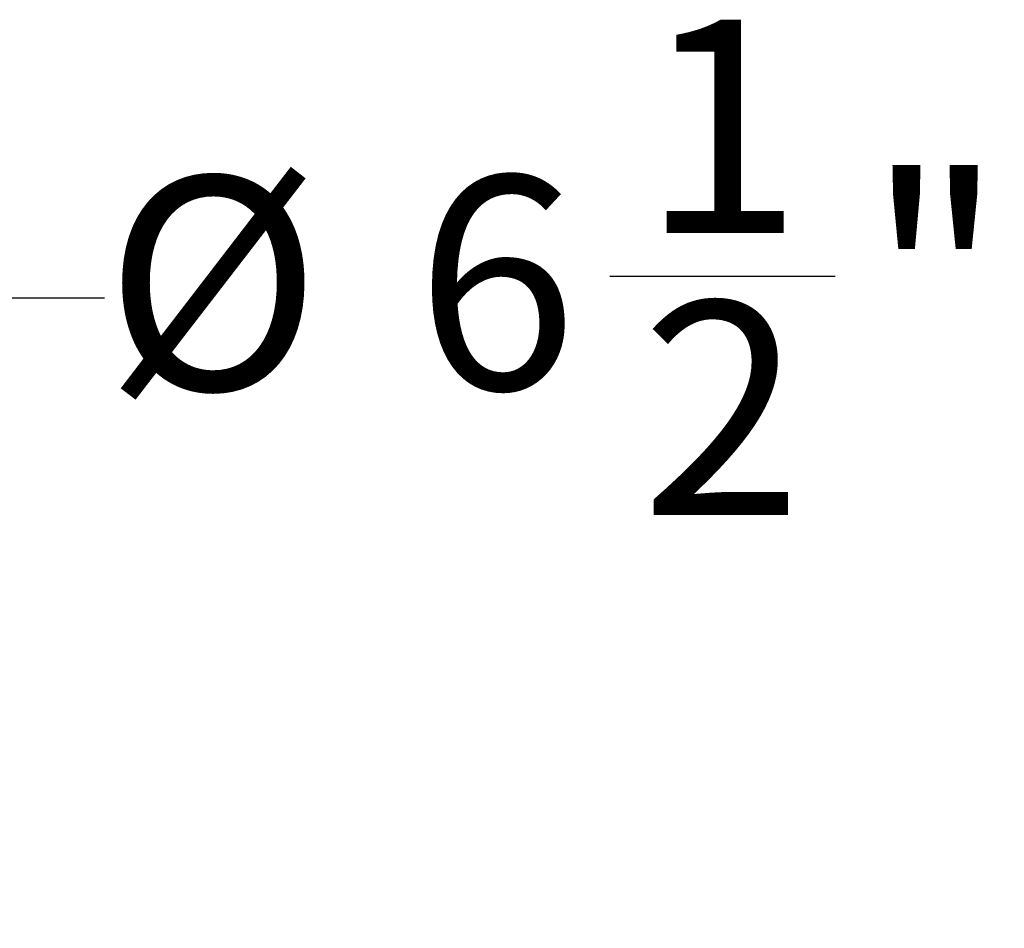
# Model space of a CAD drawing. Units: inches. Extents: x -0.4 to 10.7, y -0.4 to 8.2.
# Drawn here: x 8.5 to 8.9, y 4.9 to 5.3 of the extents above; entities that cross this region are included whole.
import ezdxf

# ---------------------------------------------------------------- set-up
doc = ezdxf.new("R2010")
doc.units = ezdxf.units.IN
doc.header["$MEASUREMENT"] = 0
doc.layers.add('DIMENSIONS', color=7, linetype='Continuous')
doc.styles.add('SLDTEXTSTYLE3', font='arial.ttf', dxfattribs={"width": 0.948})
doc.dimstyles.new('SLDDIMSTYLE3', dxfattribs={"dimtxt": 0.093, "dimasz": 0.13, "dimexe": 0, "dimexo": 0.0625, "dimgap": 0.02325, "dimtad": 0, "dimtih": 1, "dimtoh": 1, "dimdec": 6, "dimlfac": 32, "dimrnd": 1e-09, "dimzin": 12, "dimdsep": 46, "dimlunit": 5, "dimtxsty": 'SLDTEXTSTYLE3', "dimsah": 1, "dimcen": 0.09, "dimadec": 0, "dimazin": 3, "dimtfac": 1, "dimtmove": 0, "dimatfit": 0, "dimfxl": 1, "dimfrac": 2, "dimtolj": 1, "dimtzin": 12, "dimarcsym": 0})

# ---------------------------------------------------------------- blocks, each defined once
blk = doc.blocks.new('_D_9')
at = {"layer": 'DIMENSIONS'}
for p, q in [((8.15711, 4.93394), (8.15711, 5.25163)), ((8.35898, 4.93394), (8.35898, 5.25163)), ((8.77407, 5.16813), (8.87223, 5.16813)), ((8.15711, 5.15863), (7.90711, 5.15863)), ((8.35898, 5.15863), (8.55387, 5.15863))]:
    blk.add_line(p, q, dxfattribs=at)
for points in [[(8.15711, 5.15863), (8.02711, 5.17863), (8.02711, 5.13863)], [(8.35898, 5.15863), (8.48898, 5.13863), (8.48898, 5.17863)]]:
    blk.add_solid(points, dxfattribs=at)
at = {"layer": 'DIMENSIONS', "char_height": 0.093, "attachment_point": 1, "style": 'SLDTEXTSTYLE3'}
for s, insert in [('1', (8.78763, 5.27987)), ('"', (8.8858, 5.21174)), ('%%c', (8.55387, 5.21148)), ('6', (8.68946, 5.21174)), ('2', (8.78763, 5.15704))]:
    blk.add_mtext(s, dxfattribs=dict(at, insert=insert))

msp = doc.modelspace()

# ---------------------------------------------------------------- dimensions: what is measured, and where the dimension line sits
at = {"layer": 'DIMENSIONS'}
dim = msp.add_linear_dim(base=(8.15710767, 5.15863496), p1=(8.35898267, 4.88393754), p2=(8.15710767, 4.88393754), text='%%c<>', dimstyle='SLDDIMSTYLE3', dxfattribs=at)
dim.commit()
dim.dimension.update_dxf_attribs({"geometry": '_D_9', "text_midpoint": (8.74250108, 5.15863496), "dimtype": 160})

doc.saveas('drawing.dxf')
